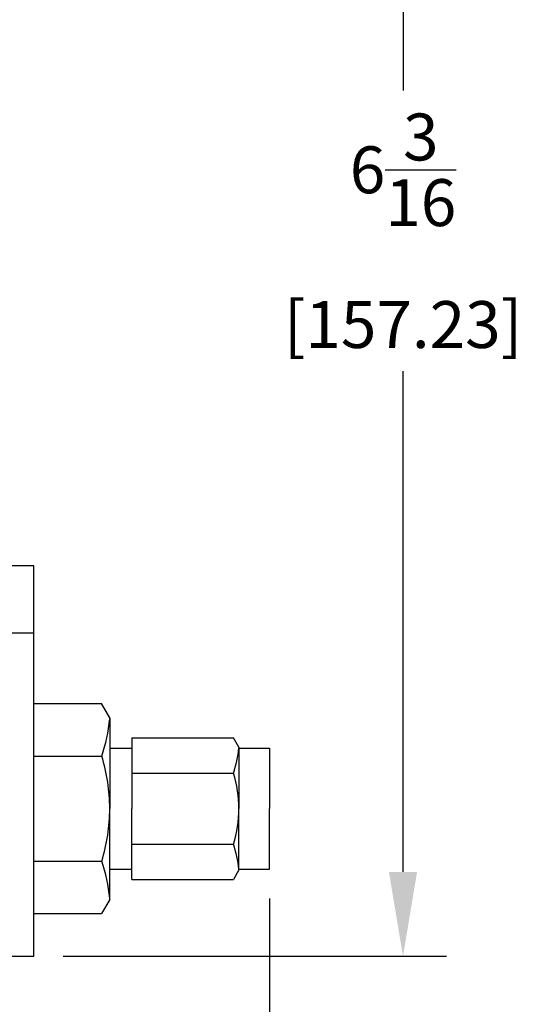
# Model space of a CAD drawing. Extents: x 0 to 31.5, y 0 to 20.5.
# Drawn here: x 25 to 27.1, y 9.5 to 13.7 of the extents above; entities that cross this region are included whole.
import ezdxf

# ---------------------------------------------------------------- set-up
doc = ezdxf.new("R2010")
doc.units = 0
doc.header["$LTSCALE"] = 0.25
doc.header["$MEASUREMENT"] = 0
doc.layers.get('DEFPOINTS').update_dxf_attribs({"linetype": 'CONTINUOUS'})
doc.layers.add('DIMENS', color=7, linetype='CONTINUOUS')
doc.layers.add('PART', color=3, linetype='CONTINUOUS')
doc.styles.add('ROMANS', font='romans.shx', dxfattribs={"width": 0.75, "height": 0.2})
doc.dimstyles.new('DWYER_STANDARD', dxfattribs={"dimtxt": 0.1, "dimasz": 0.18, "dimexe": 0.093, "dimexo": 0.0625, "dimgap": 0.09, "dimtad": 0, "dimtih": 1, "dimtoh": 1, "dimdec": 3, "dimrnd": 0.001, "dimzin": 4, "dimdsep": 46, "dimtxsty": 'ROMANS', "dimcen": 0, "dimclrd": 256, "dimclre": 256, "dimclrt": 256, "dimadec": 0, "dimazin": 0, "dimtfac": 1, "dimtdec": 3, "dimtofl": 0, "dimtmove": 0, "dimatfit": 3, "dimfxl": 0, "dimtolj": 1, "dimtzin": 4, "dimarcsym": 0})

# ---------------------------------------------------------------- blocks, each defined once
blk = doc.blocks.new('*D7')
at = {"layer": 'DEFPOINTS', "color": 0}
for p in [(20.7544, 10.086), (26.0244, 10.086), (20.7544, 9.1688)]:
    blk.add_point(p, dxfattribs=at)
at = {"layer": 'DIMENS', "lineweight": -2}
for p, q in [((20.7544, 9.961), (20.7544, 8.9828)), ((26.0244, 9.961), (26.0244, 8.9828)), ((21.1144, 9.1688), (22.6594, 9.1688)), ((25.6644, 9.1688), (24.1194, 9.1688))]:
    blk.add_line(p, q, dxfattribs=at)
at = {"layer": 'DIMENS'}
for points in [[(21.1144, 9.2288), (21.1144, 9.1088), (20.7544, 9.1688)], [(25.6644, 9.2288), (25.6644, 9.1088), (26.0244, 9.1688)]]:
    blk.add_solid(points, dxfattribs=at)
at = {"layer": 'DIMENS', "insert": (23.3894, 9.1688), "char_height": 0.2, "attachment_point": 5, "style": 'ROMANS'}
blk.add_mtext('\\A1;5{\\H1.000000x;\\S9/32;}\\P [133.86]', dxfattribs=at)
blk = doc.blocks.new('*D8')
at = {"layer": 'DEFPOINTS', "color": 0}
for p in [(23.6994, 15.9045), (25.0194, 9.7145), (26.5936, 9.7145)]:
    blk.add_point(p, dxfattribs=at)
at = {"layer": 'DIMENS', "lineweight": -2}
for p, q in [((23.8244, 15.9045), (26.7796, 15.9045)), ((26.5936, 15.5445), (26.5936, 13.4086)), ((26.5936, 10.0745), (26.5936, 12.2105)), ((25.1444, 9.7145), (26.7796, 9.7145))]:
    blk.add_line(p, q, dxfattribs=at)
at = {"layer": 'DIMENS'}
for points in [[(26.5336, 15.5445), (26.6536, 15.5445), (26.5936, 15.9045)], [(26.5336, 10.0745), (26.6536, 10.0745), (26.5936, 9.7145)]]:
    blk.add_solid(points, dxfattribs=at)
at = {"layer": 'DIMENS', "insert": (26.5936, 12.8095), "char_height": 0.2, "attachment_point": 5, "style": 'ROMANS'}
blk.add_mtext('\\A1;6{\\H1.000000x;\\S3/16;}\\P [157.23]', dxfattribs=at)

msp = doc.modelspace()

# ---------------------------------------------------------------- linework, layer by layer
at = {"layer": 'PART', "color": 7}
for p, q in [((25.019432, 11.380772), (23.874783, 11.380772)), ((25.019432, 11.094514), (25.019432, 11.380772)), ((21.759432, 11.094514), (25.019432, 11.094514)), ((25.019432, 9.714514), (25.019432, 11.094514)), ((25.019432, 10.792346), (25.308314, 10.792346)), ((25.342954, 10.732348), (25.308314, 10.792346)), ((25.342954, 10.732348), (25.342954, 10.344514)), ((25.437348, 10.646801), (25.870118, 10.646801)), ((25.437348, 10.646801), (25.437348, 10.344514)), ((25.8935, 10.606302), (25.870118, 10.646801)), ((25.342954, 10.603073), (25.437348, 10.603073)), ((25.8935, 10.606302), (25.8935, 10.344514)), ((25.8935, 10.603073), (26.024432, 10.603073)), ((26.024432, 10.603073), (26.024432, 10.344514)), ((25.019432, 10.56843), (25.308314, 10.56843)), ((25.437348, 10.495657), (25.870118, 10.495657)), ((25.342954, 9.95668), (25.342954, 10.344514)), ((25.437348, 10.042227), (25.437348, 10.344514)), ((25.8935, 10.082726), (25.8935, 10.344514)), ((26.024432, 10.085955), (26.024432, 10.344514)), ((25.437348, 10.193371), (25.870118, 10.193371)), ((25.019432, 10.120598), (25.308314, 10.120598)), ((25.342954, 10.085955), (25.437348, 10.085955)), ((25.8935, 10.082726), (25.870118, 10.042227)), ((25.8935, 10.085955), (26.024432, 10.085955)), ((25.437348, 10.042227), (25.870118, 10.042227)), ((25.342954, 9.95668), (25.308314, 9.896682)), ((25.019432, 9.896682), (25.308314, 9.896682)), ((21.759432, 9.714514), (25.019432, 9.714514))]:
    msp.add_line(p, q, dxfattribs=at)
for centre, radius, start, end in [((24.594411, 10.804842), 0.752561, 341.690157, 354.077257), ((25.39532, 10.655112), 0.500891, 341.437318, 354.036646), ((24.590393, 10.344514), 0.752561, 0, 17.309843), ((25.392609, 10.344514), 0.500891, 0, 17.562682), ((24.590393, 10.344514), 0.752561, 342.690157, 0), ((25.392609, 10.344514), 0.500891, 342.437318, 0), ((25.39532, 10.033916), 0.500891, 5.963354, 18.562682), ((24.594411, 9.884187), 0.752561, 5.922743, 18.309843)]:
    msp.add_arc(centre, radius, start, end, dxfattribs=at)

# ---------------------------------------------------------------- dimensions: what is measured, and where the dimension line sits
at = {"layer": 'DIMENS', "color": 7}
dim = msp.add_linear_dim(base=(26.593589, 9.714514), p1=(23.699432, 15.904514), p2=(25.019432, 9.714514), angle=90, dimstyle='DWYER_STANDARD', override={"dimscale": 2, "dimdec": 5, "dimlunit": 5, "dimpost": '<>\\P', "dimcen": 0.09, "dimatfit": 1}, dxfattribs=at)
dim.commit()
dim.dimension.update_dxf_attribs({"geometry": '*D8', "text_midpoint": (26.593589, 12.809514)})
dim = msp.add_linear_dim(base=(20.754432, 9.168792), p1=(26.024432, 10.085955), p2=(20.754432, 10.085955), dimstyle='DWYER_STANDARD', override={"dimscale": 2, "dimdec": 5, "dimlunit": 5, "dimpost": '<>\\P', "dimcen": 0.09, "dimatfit": 1}, dxfattribs=at)
dim.commit()
dim.dimension.update_dxf_attribs({"geometry": '*D7', "text_midpoint": (23.389432, 9.168792)})

doc.saveas('drawing.dxf')
